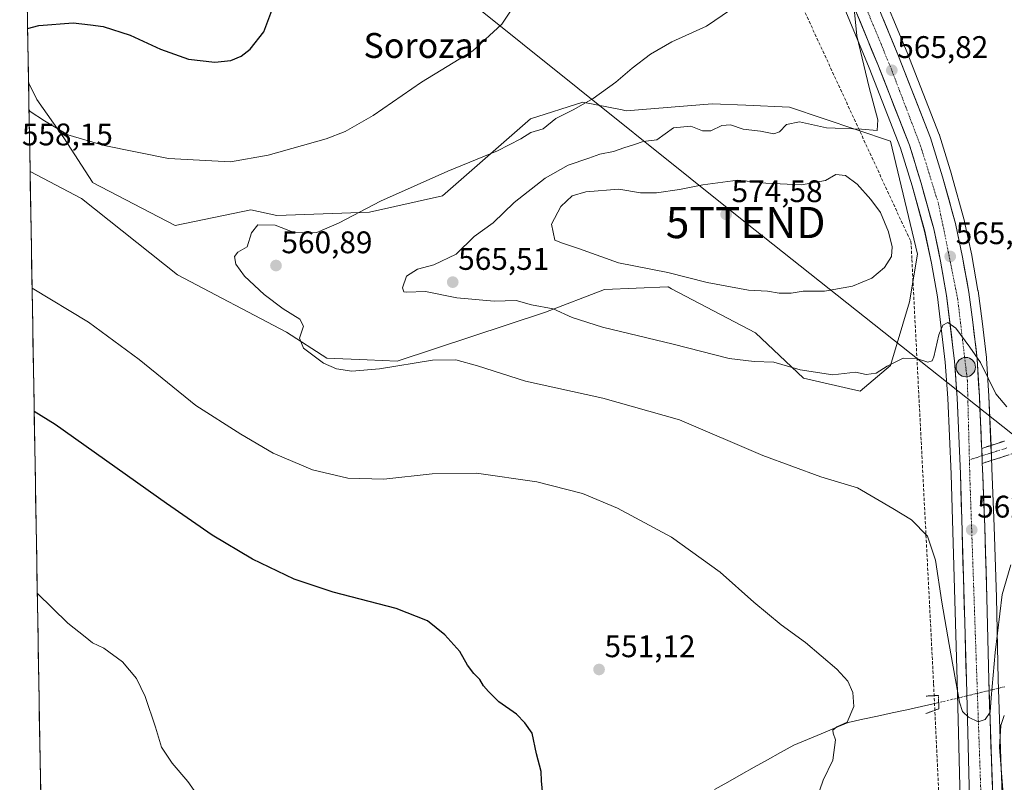
# Model space of a CAD drawing. Units: metres. Extents: x 617519 to 620971, y 4738687 to 4741061.
# Drawn here: x 617551 to 617866, y 4739045 to 4739289 of the extents above; entities that cross this region are included whole.
import ezdxf
from ezdxf.enums import TextEntityAlignment as Align

# ---------------------------------------------------------------- set-up
doc = ezdxf.new("R2010")
doc.units = ezdxf.units.M
doc.header["$MEASUREMENT"] = 0
for name, pattern in [('TRAZO_Y_PUNTO', [1, 0.5, -0.25, 0, -0.25]), ('TRAZOS2', [0.375, 0.25, -0.125]), ('TRAZOSX2', [1.5, 1, -0.5])]:
    doc.linetypes.add(name, pattern=pattern)
doc.layers.get('0').update_dxf_attribs({"lineweight": 5})
for name, color, linetype, lineweight in [('Camino', 19, 'TRAZOSX2', 0), ('Camino Cxs', 19, 'Continuous', 0), ('Camino eje', 19, 'TRAZO_Y_PUNTO', 0), ('Carretera de calzada única', 19, 'Continuous', 13), ('Carretera de calzada única Cxs', 19, 'Continuous', 13), ('Carretera de calzada única eje', 19, 'TRAZO_Y_PUNTO', 0), ('Carátula', 7, 'Continuous', 5), ('Conducción de agua lineal', 5, 'TRAZOSX2', 0), ('Corriente natural lineal', 142, 'Continuous', 13), ('Corriente natural lineal oculto', 19, 'TRAZO_Y_PUNTO', 13), ('Cultivos herbáceos CxS', 92, 'Continuous', 0), ('Curva de nivel maestra', 36, 'Continuous', 30), ('Curva de nivel normal', 36, 'Continuous', 0), ('Entidad de ámbito territorial CxS', 92, 'Continuous', 0), ('Matorral CxS', 135, 'Continuous', 0), ('Municipio CxS', 142, 'Continuous', 0), ('Núcleo urbano CxS', 19, 'Continuous', 0), ('Puente lineal', 2, 'TRAZOS2', 0), ('Punto de cota en terreno', 7, 'Continuous', 0), ('Punto kilométrico de carretera', 7, 'Continuous', 0), ('Rótulo de punto de cota en terreno', 19, 'Continuous', 0), ('Tendido', 6, 'Continuous', 0), ('Texto cartográfico', 19, 'Continuous', 0), ('Torre de tendido puntual', 7, 'Continuous', 0)]:
    doc.layers.add(name, color=color, linetype=linetype, lineweight=lineweight)
doc.styles.add('Arial', font='txt', dxfattribs={"height": 0.2})

# ---------------------------------------------------------------- blocks, each defined once
blk = doc.blocks.new('*U155')
at = {"layer": 'Núcleo urbano CxS', "color": 19, "linetype": 'Continuous', "lineweight": 0}
for points in [[(617852.3318, 4739026.5847, 559.3854), (617851.6011, 4739056.6115, 559.7165), (617851.0113, 4739077.5941, 560.1012), (617849.0719, 4739143.7524, 562.8642), (617848.0345, 4739168.0916, 563.9729), (617847.2228, 4739179.6953, 564.4423), (617844.7013, 4739200.572, 565.1613), (617842.8044, 4739211.4297, 565.4009), (617840.6349, 4739221.6262, 565.6492), (617836.5997, 4739236.1606, 565.9318), (617832.9247, 4739248.1935, 565.8287), (617822.8367, 4739273.9506, 565.6257), (617791.1319, 4739350.7181, 564.963)], [(617825.3531, 4739302.2547, 565.101), (617835.0425, 4739278.8716, 565.8496), (617845.3233, 4739252.6347, 566.6457), (617845.3492, 4739252.5661, 566.6495), (617845.3985, 4739252.4192, 566.655), (617849.2386, 4739239.8891, 566.8107), (617849.2615, 4739239.8103, 566.8161), (617853.4015, 4739224.8503, 567.1537), (617853.4447, 4739224.6728, 567.1485), (617855.7148, 4739213.9727, 567.3579), (617855.7347, 4739213.8703, 567.3615), (617857.7148, 4739202.6097, 567.2569), (617857.7345, 4739202.4807, 567.2479), (617859.0063, 4739192.7978, 566.5051), (617860.438, 4739181.1047, 565.7186), (617860.4549, 4739180.9157, 565.7031), (617861.1659, 4739168.7856, 564.6709), (617861.8876, 4739152.7965, 563.2917), (617862.0277, 4739149.2181, 562.5805), (617862.1679, 4739145.6671, 561.9944), (617862.8883, 4739126.9947, 560.7953), (617863.5992, 4739104.1695, 559.7763), (617864.1692, 4739077.9621, 559.0504), (617865.0082, 4739052.4699, 560.5204), (617866.1383, 4739024.4021, 560.12)]]:
    blk.add_polyline3d(points, dxfattribs=at)
blk = doc.blocks.new('*U158')
at = {"layer": 'Cultivos herbáceos CxS', "color": 92, "linetype": 'Continuous', "lineweight": 0}
for points in [[(617563.37, 4738687.25, 536.99), (617553.93, 4739240.72, 558.08), (617570.39, 4739232.1, 557.82), (617601.13, 4739207.68, 557.98), (617636.1, 4739189.31, 559.61), (617649.02, 4739180.91, 560.26), (617661.94, 4739180.39, 560.21), (617671.62, 4739180, 559.77), (617719.08, 4739195.64, 564.25), (617737.99, 4739202.9, 566.58), (617758.27, 4739203.84, 567.77), (617758.37, 4739203.79, 567.77), (617758.4, 4739203.78, 567.77), (617759.52, 4739203.19, 567.74), (617786.42, 4739189.04, 566.31), (617801.78, 4739174.57, 563.64), (617819.96, 4739170.38, 563.04), (617829.66, 4739178.55, 564.1), (617835.79, 4739198.97, 566.97), (617838.34, 4739214.28, 566.75), (617829.66, 4739250.53, 565.71), (617797.27, 4739261.4, 564.42), (617783.29, 4739261.97, 564.35), (617772.55, 4739262.42, 563.97), (617744.92, 4739260.22, 562.58), (617743.64, 4739260.48, 562.38), (617731.05, 4739262.98, 560.63), (617714.3, 4739257.67, 560.02), (617686.09, 4739233, 561.96), (617662.75, 4739227.77, 561.32), (617632.96, 4739226.69, 559.86), (617624.63, 4739228.48, 559.62), (617600.46, 4739223.47, 557.14), (617573.9, 4739237.28, 557.09), (617573.89, 4739237.29, 557.09), (617573.88, 4739237.3, 557.09), (617564.73, 4739251.55, 555.88), (617556.05, 4739263.8, 554.02), (617553.44, 4739269.26, 553.11), (617550.6, 4739436.25, 554.1)], [(617791.13, 4739350.72, 564.96), (617822.84, 4739273.95, 565.63), (617832.92, 4739248.19, 565.83), (617836.6, 4739236.16, 565.93), (617840.63, 4739221.63, 565.65), (617842.8, 4739211.43, 565.4), (617844.7, 4739200.57, 565.16), (617847.22, 4739179.7, 564.44), (617848.03, 4739168.09, 563.97), (617849.07, 4739143.75, 562.86), (617851.01, 4739077.59, 560.1), (617851.6, 4739056.61, 559.72), (617852.33, 4739026.58, 559.39)]]:
    blk.add_polyline3d(points, dxfattribs=at)
blk = doc.blocks.new('*U197')
at = {"layer": 'Curva de nivel normal', "color": 36, "linetype": 'Continuous', "lineweight": 0}
blk.add_polyline3d([(617610.21, 4739037.03, 545), (617604.44, 4739045.23, 545), (617599.5, 4739051.1, 545), (617597.76, 4739053.7, 545), (617596.02, 4739056.29, 545), (617594.14, 4739062.7, 545), (617590.78, 4739072.44, 545), (617587.98, 4739078.29, 545), (617583.55, 4739083.6, 545), (617577.57, 4739087.95, 545), (617573.98, 4739089.69, 545), (617571.54, 4739091.59, 545), (617565.99, 4739096.04, 545), (617556.23, 4739105.65, 545)], dxfattribs=at)
blk = doc.blocks.new('*U198')
at = {"layer": 'Curva de nivel normal', "color": 36, "linetype": 'Continuous', "lineweight": 0}
for points in [[(617553.6, 4739260.39, 555), (617553.92, 4739259.98, 555), (617558.52, 4739256.98, 555), (617565.99, 4739252.46, 555), (617577.68, 4739249.09, 555), (617598.33, 4739244.95, 555), (617618.13, 4739243.85, 555), (617630.28, 4739246.04, 555), (617648.83, 4739251.23, 555), (617654.9, 4739253.62, 555), (617663.84, 4739258.73, 555), (617679.32, 4739269.4, 555), (617695.87, 4739279.4, 555), (617705.17, 4739287.93, 555), (617710.33, 4739295.85, 555)], [(617805.85, 4739039.15, 555), (617808.13, 4739045.72, 555), (617811.17, 4739052.05, 555), (617812.02, 4739058.56, 555), (617811.27, 4739060.75, 555), (617811.21, 4739061.75, 555), (617812.52, 4739062.73, 555), (617815.77, 4739064.23, 555), (617817.98, 4739069.3, 555), (617817.62, 4739073.72, 555), (617816.04, 4739077.39, 555), (617812.47, 4739081.27, 555), (617802.46, 4739089.76, 555), (617794.66, 4739095.46, 555), (617785.88, 4739102.68, 555), (617775.04, 4739112.38, 555), (617759.47, 4739123.56, 555), (617742.19, 4739132.85, 555), (617731, 4739137.52, 555), (617716.32, 4739141.32, 555), (617696.99, 4739144.11, 555), (617682.84, 4739143.83, 555), (617667.3, 4739142.15, 555), (617655.81, 4739142.44, 555), (617644.4, 4739145.17, 555), (617631.78, 4739150.48, 555), (617621.42, 4739156.54, 555), (617607.06, 4739165.78, 555), (617588.94, 4739180.46, 555), (617572.66, 4739192.46, 555), (617554.57, 4739203.33, 555)]]:
    blk.add_polyline3d(points, dxfattribs=at)
blk = doc.blocks.new('*U205')
at = {"layer": 'Curva de nivel normal', "color": 36, "linetype": 'Continuous', "lineweight": 0}
for points in [[(617865.64, 4739042.57, 560), (617864.65, 4739056.27, 560), (617865, 4739063.17, 560), (617866.16, 4739066.37, 560)], [(617868.21, 4739114.67, 560), (617865.49, 4739105.2, 560), (617863.19, 4739086.63, 560), (617861.96, 4739072.02, 560), (617861.63, 4739067.42, 560), (617860.02, 4739065.08, 560), (617857.76, 4739064.32, 560), (617854.67, 4739065.85, 560), (617852.79, 4739067.68, 560), (617851.81, 4739070.72, 560), (617848.53, 4739089.2, 560), (617846.08, 4739102.73, 560), (617844.1, 4739116.14, 560), (617841.54, 4739123.9, 560), (617836.38, 4739129.08, 560), (617830.42, 4739132.79, 560), (617819.15, 4739139.32, 560), (617807.31, 4739142.94, 560), (617788.81, 4739149.75, 560), (617762.02, 4739161.13, 560), (617737.54, 4739168.1, 560), (617712.72, 4739173.55, 560), (617697.34, 4739178.44, 560), (617690.34, 4739180.4, 560), (617682.87, 4739180.32, 560), (617665.94, 4739177.54, 560), (617657.09, 4739176.74, 560), (617652.15, 4739177.5, 560), (617648.01, 4739179.33, 560), (617641.54, 4739184.11, 560), (617640.27, 4739187.38, 560), (617641.57, 4739191.18, 560), (617640.38, 4739193.39, 560), (617635.03, 4739196.74, 560), (617628.9, 4739201.31, 560), (617622.67, 4739207.16, 560), (617619.83, 4739211.03, 560), (617619.4, 4739213.51, 560), (617620.55, 4739214.91, 560), (617623.49, 4739216.6, 560), (617624.92, 4739221.1, 560), (617626.91, 4739223.68, 560), (617632.46, 4739223.56, 560), (617638.82, 4739221.05, 560), (617645.78, 4739221.18, 560), (617653.01, 4739224.28, 560), (617666.26, 4739231.3, 560), (617687.86, 4739240.88, 560), (617703.7, 4739247.37, 560), (617711.2, 4739251.26, 560), (617714.42, 4739253.23, 560), (617718.34, 4739254.44, 560), (617722.42, 4739257.8, 560), (617728.01, 4739260.53, 560), (617734.41, 4739264.21, 560), (617741.68, 4739269.41, 560), (617746.88, 4739273.88, 560), (617752.73, 4739278.37, 560), (617759.62, 4739282.31, 560), (617770.72, 4739287.34, 560), (617778.35, 4739292.6, 560)]]:
    blk.add_polyline3d(points, dxfattribs=at)
blk = doc.blocks.new('*U210')
at = {"layer": 'Curva de nivel normal', "color": 36, "linetype": 'Continuous', "lineweight": 0}
blk.add_polyline3d([(617866.97, 4739165.33, 565), (617863.49, 4739169.53, 565), (617858.54, 4739179.58, 565), (617855.13, 4739184.49, 565), (617850.64, 4739190.5, 565), (617848.07, 4739192.4, 565), (617846.44, 4739191.56, 565), (617845.15, 4739188.39, 565), (617843.54, 4739181.31, 565), (617843, 4739180.05, 565), (617841.6, 4739179.64, 565), (617838.02, 4739180.86, 565), (617833.69, 4739180.89, 565), (617828.56, 4739178.41, 565), (617825.12, 4739176.09, 565), (617821.85, 4739175.68, 565), (617818.5, 4739176.4, 565), (617811.24, 4739175.62, 565), (617800.69, 4739177.18, 565), (617792.34, 4739179.66, 565), (617785.97, 4739179.82, 565), (617777.94, 4739180.84, 565), (617760.03, 4739185.45, 565), (617737.41, 4739190.87, 565), (617727.62, 4739193.94, 565), (617721.58, 4739196.69, 565), (617714.66, 4739197.99, 565), (617709.67, 4739199.41, 565), (617702.68, 4739199.2, 565), (617690.68, 4739200.22, 565), (617680.61, 4739202.3, 565), (617674.58, 4739202.12, 565), (617673.73, 4739202.23, 565), (617673.33, 4739203.46, 565), (617674.52, 4739207.26, 565), (617678.12, 4739209.45, 565), (617683.29, 4739210.8, 565), (617690.52, 4739214.28, 565), (617696.27, 4739219.88, 565), (617702.33, 4739224.3, 565), (617709.09, 4739230.87, 565), (617719.01, 4739238.62, 565), (617726.34, 4739242.77, 565), (617733.01, 4739245.03, 565), (617736.56, 4739246.28, 565), (617740.89, 4739247.16, 565), (617744.23, 4739248.32, 565), (617747.68, 4739249.41, 565), (617750.45, 4739250.38, 565), (617754.77, 4739250.91, 565), (617760.12, 4739254.72, 565), (617765.65, 4739255.28, 565), (617769.48, 4739253.84, 565), (617772.08, 4739253.83, 565), (617775.63, 4739255.54, 565), (617778.38, 4739255.69, 565), (617782.51, 4739254.28, 565), (617788.03, 4739253.74, 565), (617792.25, 4739252.83, 565), (617794.15, 4739253.44, 565), (617796.3, 4739255.86, 565), (617800.54, 4739256.66, 565), (617809.22, 4739254.75, 565), (617820.42, 4739254.3, 565), (617825.36, 4739253.88, 565), (617825.59, 4739257.3, 565), (617822.8, 4739267.67, 565), (617818.85, 4739284.26, 565), (617818.02, 4739292.89, 565)], dxfattribs=at)
blk = doc.blocks.new('*U215')
at = {"layer": 'Curva de nivel maestra', "color": 36, "linetype": 'Continuous', "lineweight": 30}
for points in [[(617553.15, 4739286.64, 550), (617556.68, 4739287.54, 550), (617567.7, 4739288.42, 550), (617573.34, 4739287.72, 550), (617577.3, 4739287.19, 550), (617585.99, 4739284.41, 550), (617595.69, 4739279.92, 550), (617604.71, 4739276.73, 550), (617613.19, 4739275.78, 550), (617618.29, 4739276.36, 550), (617621.54, 4739277.74, 550), (617624.46, 4739279.94, 550), (617628.84, 4739285.48, 550), (617632.05, 4739294.1, 550)], [(617718.22, 4739040.99, 550), (617717.86, 4739045.41, 550), (617717.7, 4739048.47, 550), (617716.22, 4739054.08, 550), (617714.79, 4739060.76, 550), (617712.51, 4739064.04, 550), (617709.81, 4739066.85, 550), (617704.11, 4739070.82, 550), (617700.88, 4739074.08, 550), (617699.19, 4739075.9, 550), (617698.07, 4739077.95, 550), (617696.11, 4739079.82, 550), (617694.14, 4739082.51, 550), (617691.65, 4739086.88, 550), (617686.87, 4739092.28, 550), (617681.29, 4739096.71, 550), (617671.21, 4739100.73, 550), (617651.04, 4739105.98, 550), (617638.6, 4739110.12, 550), (617625.2, 4739116.47, 550), (617612.3, 4739124.24, 550), (617597.68, 4739134.32, 550), (617562.01, 4739159.72, 550), (617555.24, 4739163.79, 550)]]:
    blk.add_polyline3d(points, dxfattribs=at)
blk = doc.blocks.new('5PATER')
at = {"layer": 'Carátula', "linetype": 'Continuous', "lineweight": 5}
h = blk.add_hatch(color=250, dxfattribs=at)
edge = h.paths.add_edge_path()
edge.add_ellipse((0, 0.01), major_axis=(-1.33, -1.34), ratio=0.999422, start_angle=0, end_angle=360)
blk = doc.blocks.new('5TTEND')
blk.add_text('5TTEND', height=10).set_placement((0, 0), align=Align.MIDDLE_CENTER)
blk = doc.blocks.new('5HITCA')
at = {"layer": 'Carátula', "linetype": 'Continuous', "lineweight": 5}
h = blk.add_hatch(color=1, dxfattribs=at)
edge = h.paths.add_edge_path()
edge.add_arc((0, 0), 3.1, 0.0011, 360.0011)
at = {"layer": 'Carátula', "color": 250, "linetype": 'Continuous', "lineweight": 5}
blk.add_circle((0, 0, 0), 3.1, dxfattribs=at)

msp = doc.modelspace()

# ---------------------------------------------------------------- linework, layer by layer
at = {"layer": 'Camino', "color": 19, "linetype": 'TRAZOSX2', "lineweight": 0}
for points in [[(617858.92, 4739152.01), (617866.19, 4739154.37)], [(618020.45, 4739139.88), (618018.34, 4739139.96), (618016.3, 4739140.04), (618011.25, 4739140.11), (618005.95, 4739140.29), (618000.14, 4739140.99), (617994.56, 4739142.01), (617983.8, 4739144.06), (617970.63, 4739146.08), (617957.41, 4739147.86), (617947.12, 4739148.97), (617936.78, 4739149.98), (617924.46, 4739151.12), (617912.1, 4739152.27), (617899.76, 4739153.39), (617887.52, 4739154.48), (617885.62, 4739154.56), (617883.78, 4739154.49), (617881.38, 4739154.24), (617879.06, 4739153.7), (617873.43, 4739151.85), (617867.64, 4739149.93), (617865.41, 4739149.21), (617859.1, 4739147.21)]]:
    msp.add_lwpolyline(points, dxfattribs=at)
at = {"layer": 'Camino Cxs', "color": 19, "linetype": 'Continuous', "lineweight": 0}
msp.add_lwpolyline([(617858.92, 4739152.01), (617859.1, 4739147.21)], dxfattribs=at)
msp.add_polyline3d([(617867.64, 4739149.93, 562.92), (617865.41, 4739149.21, 562.93), (617862.26, 4739148.21, 563.25), (617859.1, 4739147.21, 563.19), (617859.1, 4739147.21, 563.19), (617859.03, 4739149.11, 563.26), (617858.92, 4739152.01, 563.38), (617862.55, 4739153.19, 563.34), (617866.19, 4739154.37, 563.76)], dxfattribs=at)
at = {"layer": 'Camino eje', "color": 19, "linetype": 'TRAZO_Y_PUNTO', "lineweight": 0}
for points in [[(617866.92, 4739152.15), (617865.8, 4739151.79), (617863.58, 4739151.07), (617859.01, 4739149.62)], [(617859.01, 4739149.62), (617854.97, 4739148.34)]]:
    msp.add_lwpolyline(points, dxfattribs=at)
at = {"layer": 'Carretera de calzada única', "color": 19, "linetype": 'Continuous', "lineweight": 13}
for points in [[(617858.92, 4739152.01), (617858.89, 4739152.67), (617858.17, 4739168.63), (617857.46, 4739180.74), (617856.03, 4739192.42), (617854.76, 4739202.09), (617852.78, 4739213.35), (617850.51, 4739224.05), (617846.37, 4739239.01), (617842.53, 4739251.54), (617832.26, 4739277.75), (617822.58, 4739301.11), (617811.33, 4739328.47), (617801.41, 4739352.84), (617793.57, 4739373.65), (617786.3, 4739391.89), (617780.32, 4739410.26), (617773.48, 4739434.19), (617766.37, 4739459.26), (617760.69, 4739481.79), (617752.14, 4739512.42), (617738.19, 4739565.84), (617732.1, 4739589.67), (617728.41, 4739603.62)], [(617774.67, 4739403.18), (617777.8, 4739393.43), (617786.14, 4739371.18), (617793.91, 4739351.85), (617825.62, 4739275.07), (617835.76, 4739249.18), (617839.48, 4739237), (617843.55, 4739222.34), (617845.75, 4739212), (617847.67, 4739201.01), (617850.21, 4739179.98), (617851.03, 4739168.26), (617852.07, 4739143.86), (617854.01, 4739077.68), (617854.6, 4739056.69), (617855.33, 4739026.68)], [(617863.14, 4739024.3), (617862.01, 4739052.36), (617861.17, 4739077.88), (617860.6, 4739104.09), (617859.89, 4739126.89), (617859.17, 4739145.55), (617859.1, 4739147.21)]]:
    msp.add_lwpolyline(points, dxfattribs=at)
at = {"layer": 'Carretera de calzada única Cxs', "color": 19, "linetype": 'Continuous', "lineweight": 13}
for points in [[(617854.91, 4739043.83, 559.52), (617854.81, 4739048.12, 559.62), (617854.7, 4739052.4, 559.69), (617854.6, 4739056.69, 559.76), (617854.48, 4739060.89, 559.84), (617854.36, 4739065.09, 559.93), (617854.25, 4739069.28, 560.02), (617854.13, 4739073.48, 560.12), (617854.01, 4739077.68, 560.23), (617853.87, 4739082.41, 560.37), (617853.73, 4739087.13, 560.53), (617853.59, 4739091.86, 560.68), (617853.46, 4739096.59, 560.85), (617853.32, 4739101.32, 561.06), (617853.18, 4739106.04, 561.24), (617853.04, 4739110.77, 561.44), (617852.9, 4739115.5, 561.65), (617852.76, 4739120.22, 561.85), (617852.62, 4739124.95, 562.09), (617852.49, 4739129.68, 562.31), (617852.35, 4739134.41, 562.55), (617852.21, 4739139.13, 562.74), (617852.07, 4739143.86, 562.97), (617851.86, 4739148.74, 563.19), (617851.65, 4739153.62, 563.44), (617851.45, 4739158.5, 563.62), (617851.24, 4739163.38, 563.86), (617851.03, 4739168.26, 564.08), (617850.76, 4739172.17, 564.26), (617850.48, 4739176.07, 564.42), (617850.21, 4739179.98, 564.58), (617849.7, 4739184.19, 564.74), (617849.19, 4739188.39, 564.86), (617848.69, 4739192.6, 565.01), (617848.18, 4739196.8, 565.14), (617847.67, 4739201.01, 565.25), (617847.03, 4739204.67, 565.32), (617846.39, 4739208.34, 565.41), (617845.75, 4739212, 565.54), (617845.02, 4739215.45, 565.62), (617844.28, 4739218.89, 565.64), (617843.55, 4739222.34, 565.69), (617842.53, 4739226.01, 565.72), (617841.52, 4739229.67, 565.75), (617840.5, 4739233.34, 565.79), (617839.48, 4739237, 565.81), (617838.24, 4739241.06, 565.86), (617837, 4739245.12, 565.87), (617835.76, 4739249.18, 565.8), (617834.07, 4739253.5, 565.79), (617832.38, 4739257.81, 565.78), (617830.69, 4739262.13, 565.7), (617829, 4739266.44, 565.69), (617827.31, 4739270.76, 565.73), (617825.62, 4739275.07, 565.6), (617823.75, 4739279.59, 565.59), (617821.89, 4739284.1, 565.6), (617820.02, 4739288.62, 565.47), (617818.16, 4739293.14, 565.52)], [(617827.42, 4739289.43, 565.55), (617829.03, 4739285.54, 565.58), (617830.65, 4739281.64, 565.77), (617832.26, 4739277.75, 565.8), (617833.97, 4739273.38, 565.8), (617835.68, 4739269.01, 565.93), (617837.4, 4739264.65, 565.98), (617839.11, 4739260.28, 566), (617840.82, 4739255.91, 566.08), (617842.53, 4739251.54, 566.13), (617843.81, 4739247.36, 566.13), (617845.09, 4739243.19, 566.12), (617846.37, 4739239.01, 566.15), (617847.41, 4739235.27, 566.22), (617848.44, 4739231.53, 566.18), (617849.48, 4739227.79, 566.03), (617850.51, 4739224.05, 566.01), (617851.27, 4739220.48, 565.99), (617852.02, 4739216.92, 566.04), (617852.78, 4739213.35, 566.04), (617853.44, 4739209.6, 565.87), (617854.1, 4739205.84, 565.74), (617854.76, 4739202.09, 565.61), (617855.4, 4739197.26, 565.42), (617856.03, 4739192.42, 565.28), (617856.51, 4739188.53, 565.15), (617856.98, 4739184.63, 565.1), (617857.46, 4739180.74, 565), (617857.7, 4739176.7, 564.81), (617857.93, 4739172.67, 564.62), (617858.17, 4739168.63, 564.4), (617858.35, 4739164.64, 564.14), (617858.53, 4739160.65, 563.84), (617858.71, 4739156.66, 563.57), (617858.89, 4739152.67, 563.39), (617858.92, 4739152.01, 563.38), (617859.03, 4739149.11, 563.35), (617859.1, 4739147.21, 563.15), (617859.17, 4739145.55, 562.98), (617859.35, 4739140.89, 562.54), (617859.53, 4739136.22, 562.28), (617859.71, 4739131.56, 562.09), (617859.89, 4739126.89, 561.91), (617860.03, 4739122.33, 561.68), (617860.17, 4739117.77, 561.49), (617860.32, 4739113.21, 561.24), (617860.46, 4739108.65, 561.27), (617860.6, 4739104.09, 561.09), (617860.7, 4739099.72, 560.8), (617860.79, 4739095.35, 560.59), (617860.89, 4739090.99, 560.48), (617860.98, 4739086.62, 560.37), (617861.08, 4739082.25, 560.25), (617861.17, 4739077.88, 560.23), (617861.31, 4739073.63, 560.01), (617861.45, 4739069.37, 560), (617861.59, 4739065.12, 559.93), (617861.73, 4739060.87, 559.87), (617861.87, 4739056.61, 559.83), (617862.01, 4739052.36, 559.8), (617862.2, 4739047.68, 559.77), (617862.39, 4739043.01, 559.7)]]:
    msp.add_polyline3d(points, dxfattribs=at)
at = {"layer": 'Carretera de calzada única eje', "color": 19, "linetype": 'TRAZO_Y_PUNTO', "lineweight": 0}
for points in [[(617776.59, 4739408.53), (617788.3, 4739375.25), (617803.14, 4739338.82), (617829.78, 4739274), (617839.33, 4739248.93), (617845.1, 4739230.32), (617851.19, 4739200.11), (617854.32, 4739173.74), (617854.97, 4739148.34)], [(617854.97, 4739148.34), (617855.14, 4739141.92), (617858.6, 4739042.82), (617861.25, 4738964.58), (617863.87, 4738941.67), (617869.16, 4738922.05), (617876.39, 4738900.94), (617883.48, 4738888.25), (617907.96, 4738847.36), (617936.3, 4738806.98), (617956.57, 4738782.42), (617980.41, 4738760.73), (618015.67, 4738737.49), (618081.32, 4738696.22)]]:
    msp.add_lwpolyline(points, dxfattribs=at)
at = {"layer": 'Conducción de agua lineal', "color": 5, "linetype": 'TRAZOSX2', "lineweight": 0}
msp.add_polyline3d([(617690, 4739669.12, 574.1), (617697.13, 4739638.8, 571.2), (617717.75, 4739549.89, 569.08), (617739.31, 4739456.93, 567.35), (617748.41, 4739417.16, 561.66), (617749.97, 4739410.37, 561.77), (617752.76, 4739398.79, 563.05), (617765.81, 4739370.77, 561.08), (617792.9, 4739312.08, 560.31), (617833.12, 4739224.92, 568.29), (617836.24, 4739218.38, 568.56), (617836.53, 4739212.6, 569.05), (617843.49, 4739076.6, 557.37), (617843.49, 4739076.44, 557.37), (617850.25, 4738933.28, 557.76), (617853.93, 4738921.69, 557.79), (617865.29, 4738887.08, 556.72), (617874.74, 4738873.31, 557.67), (617947.34, 4738769.24, 560.19), (617947.93, 4738768.39, 560.2), (618004.58, 4738726.23, 557.33), (618038.17, 4738701.18, 555.67), (618045.66, 4738695.6, 555.41)], dxfattribs=at)
at = {"layer": 'Corriente natural lineal', "color": 142, "linetype": 'Continuous', "lineweight": 13}
msp.add_polyline3d([(617845.12, 4739070.52, 557.89), (617844.29, 4739070.32, 557.66), (617839.6, 4739069.29, 556.89), (617834.91, 4739068.27, 556.8), (617830.22, 4739067.24, 556.4), (617825.53, 4739066.21, 555.71), (617820.84, 4739065.19, 555.46), (617816.15, 4739064.16, 555.04), (617811.78, 4739062.35, 554.81), (617807.41, 4739060.54, 554.62), (617803.04, 4739058.72, 554.62), (617798.67, 4739056.91, 554.27), (617794.44, 4739054.54, 554), (617790.22, 4739052.17, 553.82), (617785.99, 4739049.81, 553.46), (617781.77, 4739047.44, 553.13), (617777.54, 4739045.07, 553.14), (617773.31, 4739042.7, 553.01)], dxfattribs=at)
at = {"layer": 'Corriente natural lineal oculto', "color": 19, "linetype": 'TRAZO_Y_PUNTO', "lineweight": 13}
msp.add_polyline3d([(617866.37, 4739075.64, 558.57), (617862.12, 4739074.61, 559.89), (617857.87, 4739073.59, 560.14), (617853.62, 4739072.57, 560.08), (617849.37, 4739071.54, 559.22), (617845.12, 4739070.52, 557.89)], dxfattribs=at)
at = {"layer": 'Cultivos herbáceos CxS', "color": 92, "linetype": 'Continuous', "lineweight": 0}
for points in [[(617550.6, 4739436.25, 554.1), (617553.44, 4739269.26, 553.11)], [(617779.48, 4739380.4, 564.96), (617783.33, 4739370.13, 565), (617783.36, 4739370.06, 565), (617791.13, 4739350.72, 564.96), (617822.84, 4739273.95, 565.63), (617832.92, 4739248.19, 565.83), (617836.6, 4739236.16, 565.93), (617840.63, 4739221.63, 565.65), (617842.8, 4739211.43, 565.4), (617844.7, 4739200.57, 565.16), (617847.22, 4739179.7, 564.44), (617848.03, 4739168.09, 563.97), (617849.07, 4739143.75, 562.86), (617851.01, 4739077.59, 560.1), (617851.6, 4739056.61, 559.72), (617852.33, 4739026.58, 559.39)], [(617866.14, 4739024.4, 560.12), (617865.01, 4739052.47, 560.52), (617864.17, 4739077.96, 559.05), (617863.6, 4739104.17, 559.78), (617862.89, 4739126.99, 560.8), (617862.17, 4739145.67, 561.99), (617862.03, 4739149.22, 562.58), (617861.89, 4739152.8, 563.29), (617861.17, 4739168.79, 564.67), (617860.45, 4739180.92, 565.7), (617860.44, 4739181.1, 565.72), (617859.01, 4739192.8, 566.51), (617857.73, 4739202.48, 567.25), (617857.71, 4739202.61, 567.26), (617855.73, 4739213.87, 567.36), (617855.71, 4739213.97, 567.36), (617853.44, 4739224.67, 567.15), (617853.4, 4739224.85, 567.15), (617849.26, 4739239.81, 566.82), (617849.24, 4739239.89, 566.81), (617845.4, 4739252.42, 566.65), (617845.35, 4739252.57, 566.65), (617845.32, 4739252.63, 566.65), (617835.04, 4739278.87, 565.85), (617825.35, 4739302.25, 565.1)], [(617825.35, 4739302.25, 565.1), (617835.04, 4739278.87, 565.85), (617845.32, 4739252.63, 566.65), (617845.35, 4739252.57, 566.65), (617845.4, 4739252.42, 566.65), (617849.24, 4739239.89, 566.81), (617849.26, 4739239.81, 566.82), (617853.4, 4739224.85, 567.15), (617853.44, 4739224.67, 567.15), (617855.71, 4739213.97, 567.36), (617855.73, 4739213.87, 567.36), (617857.71, 4739202.61, 567.26), (617857.73, 4739202.48, 567.25), (617859.01, 4739192.8, 566.51), (617860.44, 4739181.1, 565.72), (617860.45, 4739180.92, 565.7), (617861.17, 4739168.79, 564.67), (617861.89, 4739152.8, 563.29), (617862.03, 4739149.22, 562.58), (617862.17, 4739145.67, 561.99), (617862.89, 4739126.99, 560.8), (617863.6, 4739104.17, 559.78), (617864.17, 4739077.96, 559.05), (617865.01, 4739052.47, 560.52), (617866.14, 4739024.4, 560.12)], [(617553.93, 4739240.72, 558.08), (617570.39, 4739232.1, 557.82), (617601.13, 4739207.68, 557.98), (617636.1, 4739189.31, 559.61), (617649.02, 4739180.91, 560.26), (617661.94, 4739180.39, 560.21), (617671.62, 4739180, 559.77), (617719.08, 4739195.64, 564.25), (617737.99, 4739202.9, 566.58), (617758.27, 4739203.84, 567.77), (617758.37, 4739203.79, 567.77), (617758.4, 4739203.78, 567.77), (617759.52, 4739203.19, 567.74), (617786.42, 4739189.04, 566.31), (617801.78, 4739174.57, 563.64), (617819.96, 4739170.38, 563.04), (617829.66, 4739178.55, 564.1), (617835.79, 4739198.97, 566.97), (617838.34, 4739214.28, 566.75), (617829.66, 4739250.53, 565.71), (617797.27, 4739261.4, 564.42), (617783.29, 4739261.97, 564.35), (617772.55, 4739262.42, 563.97), (617744.92, 4739260.22, 562.58), (617743.64, 4739260.48, 562.38), (617731.05, 4739262.98, 560.63), (617714.3, 4739257.67, 560.02), (617686.09, 4739233, 561.96), (617662.75, 4739227.77, 561.32), (617632.96, 4739226.69, 559.86), (617624.63, 4739228.48, 559.62), (617600.46, 4739223.47, 557.14), (617573.9, 4739237.28, 557.09), (617573.89, 4739237.29, 557.09), (617573.88, 4739237.3, 557.09), (617564.73, 4739251.55, 555.88), (617556.05, 4739263.8, 554.02), (617553.44, 4739269.26, 553.11)], [(617553.93, 4739240.72, 558.08), (617563.37, 4738687.25, 536.99)]]:
    msp.add_polyline3d(points, dxfattribs=at)
at = {"layer": 'Curva de nivel normal', "color": 36, "linetype": 'Continuous', "lineweight": 0}
msp.add_polyline3d([(617794.04, 4739201.72, 570), (617797.83, 4739201.8, 570), (617801.72, 4739202.44, 570), (617808.58, 4739202.42, 570), (617817.55, 4739204.04, 570), (617823.74, 4739206.52, 570), (617827.74, 4739209.97, 570), (617829.96, 4739213.5, 570), (617830.26, 4739216.58, 570), (617829.05, 4739221.42, 570), (617826.49, 4739227.57, 570), (617823.37, 4739231.75, 570), (617819.01, 4739236.72, 570), (617815.21, 4739239.47, 570), (617812.16, 4739239.83, 570), (617808.89, 4739237.85, 570), (617801.18, 4739236.53, 570), (617789.77, 4739237.01, 570), (617780.77, 4739237.99, 570), (617769.58, 4739236.52, 570), (617762.02, 4739234.97, 570), (617754.65, 4739233.96, 570), (617749.56, 4739233.97, 570), (617742.63, 4739235.08, 570), (617732, 4739234.26, 570), (617727.68, 4739232.95, 570), (617724.01, 4739229.56, 570), (617721.01, 4739223.91, 570), (617722.05, 4739218.79, 570), (617724.52, 4739217.76, 570), (617729.72, 4739216.09, 570), (617742.52, 4739211.45, 570), (617758.36, 4739208.38, 570), (617770.9, 4739205.15, 570), (617784.21, 4739202.76, 570), (617790.25, 4739202.42, 570), (617794.04, 4739201.72, 570)], dxfattribs=at)
at = {"layer": 'Entidad de ámbito territorial CxS', "color": 92, "linetype": 'Continuous', "lineweight": 0}
msp.add_polyline3d([(617557.32, 4739042, 543.28), (617557.24, 4739047, 543.47), (617557.15, 4739051.99, 543.59), (617557.06, 4739056.99, 543.68), (617556.98, 4739061.99, 543.74), (617556.89, 4739066.98, 543.79), (617556.81, 4739071.98, 543.84), (617556.72, 4739076.98, 543.83), (617556.64, 4739081.97, 543.89), (617556.55, 4739086.97, 544), (617556.47, 4739091.96, 544.17), (617556.38, 4739096.96, 544.41), (617556.3, 4739101.96, 544.73), (617556.21, 4739106.95, 545.02), (617556.13, 4739111.95, 545.32), (617556.04, 4739116.95, 545.65), (617555.96, 4739121.94, 546.07), (617555.87, 4739126.94, 546.48), (617555.79, 4739131.94, 546.88), (617555.7, 4739136.93, 547.34), (617555.62, 4739141.93, 547.82), (617555.53, 4739146.93, 548.29), (617555.45, 4739151.92, 548.72), (617555.36, 4739156.92, 549.2), (617555.28, 4739161.92, 549.73), (617555.19, 4739166.91, 550.24), (617555.11, 4739171.91, 550.79), (617555.02, 4739176.9, 551.36), (617554.93, 4739181.9, 552.02), (617554.85, 4739186.9, 552.71), (617554.76, 4739191.89, 553.4), (617554.68, 4739196.89, 554.09), (617554.59, 4739201.89, 554.71), (617554.51, 4739206.88, 555.33), (617554.42, 4739211.88, 555.9), (617554.34, 4739216.88, 556.44), (617554.25, 4739221.87, 556.94), (617554.17, 4739226.87, 557.35), (617554.08, 4739231.87, 557.67), (617554, 4739236.86, 557.91), (617553.91, 4739241.86, 558.36), (617553.83, 4739246.86, 558.25), (617553.74, 4739251.85, 557.14), (617553.66, 4739256.85, 555.71), (617553.57, 4739261.85, 554.56), (617553.49, 4739266.84, 553.08), (617553.4, 4739271.84, 551.94), (617553.32, 4739276.83, 551.21), (617553.23, 4739281.83, 550.61), (617553.15, 4739286.83, 549.95), (617553.06, 4739291.82, 549.39)], dxfattribs=at)
at = {"layer": 'Matorral CxS', "color": 135, "linetype": 'Continuous', "lineweight": 0}
msp.add_polyline3d([(617819.96, 4739170.38, 563.04), (617801.78, 4739174.57, 563.64), (617786.42, 4739189.04, 566.31), (617759.52, 4739203.19, 567.74), (617758.4, 4739203.78, 567.77), (617758.37, 4739203.79, 567.77), (617758.27, 4739203.84, 567.77), (617737.99, 4739202.9, 566.58), (617719.08, 4739195.64, 564.25), (617671.62, 4739180, 559.77), (617661.94, 4739180.39, 560.21), (617649.02, 4739180.91, 560.26), (617636.1, 4739189.31, 559.61), (617601.13, 4739207.68, 557.98), (617570.39, 4739232.1, 557.82), (617553.93, 4739240.72, 558.08), (617553.44, 4739269.26, 553.11), (617556.05, 4739263.8, 554.02), (617564.73, 4739251.55, 555.88), (617573.88, 4739237.3, 557.09), (617573.89, 4739237.29, 557.09), (617573.9, 4739237.28, 557.09), (617600.46, 4739223.47, 557.14), (617624.63, 4739228.48, 559.62), (617632.96, 4739226.69, 559.86), (617662.75, 4739227.77, 561.32), (617686.09, 4739233, 561.96), (617714.3, 4739257.67, 560.02), (617731.05, 4739262.98, 560.63), (617743.64, 4739260.48, 562.38), (617744.92, 4739260.22, 562.58), (617772.55, 4739262.42, 563.97), (617783.29, 4739261.97, 564.35), (617797.27, 4739261.4, 564.42), (617829.66, 4739250.53, 565.71), (617838.34, 4739214.28, 566.75), (617835.79, 4739198.97, 566.97), (617829.66, 4739178.55, 564.1), (617819.96, 4739170.38, 563.04)], close=True, dxfattribs=at)
for points in [[(617553.93, 4739240.72, 558.08), (617570.39, 4739232.1, 557.82), (617601.13, 4739207.68, 557.98), (617636.1, 4739189.31, 559.61), (617649.02, 4739180.91, 560.26), (617661.94, 4739180.39, 560.21), (617671.62, 4739180, 559.77), (617719.08, 4739195.64, 564.25), (617737.99, 4739202.9, 566.58), (617758.27, 4739203.84, 567.77), (617758.37, 4739203.79, 567.77), (617758.4, 4739203.78, 567.77), (617759.52, 4739203.19, 567.74), (617786.42, 4739189.04, 566.31), (617801.78, 4739174.57, 563.64), (617819.96, 4739170.38, 563.04), (617829.66, 4739178.55, 564.1), (617835.79, 4739198.97, 566.97), (617838.34, 4739214.28, 566.75), (617829.66, 4739250.53, 565.71), (617797.27, 4739261.4, 564.42), (617783.29, 4739261.97, 564.35), (617772.55, 4739262.42, 563.97), (617744.92, 4739260.22, 562.58), (617743.64, 4739260.48, 562.38), (617731.05, 4739262.98, 560.63), (617714.3, 4739257.67, 560.02), (617686.09, 4739233, 561.96), (617662.75, 4739227.77, 561.32), (617632.96, 4739226.69, 559.86), (617624.63, 4739228.48, 559.62), (617600.46, 4739223.47, 557.14), (617573.9, 4739237.28, 557.09), (617573.89, 4739237.29, 557.09), (617573.88, 4739237.3, 557.09), (617564.73, 4739251.55, 555.88), (617556.05, 4739263.8, 554.02), (617553.44, 4739269.26, 553.11)], [(617553.44, 4739269.26, 553.11), (617553.93, 4739240.72, 558.08)]]:
    msp.add_polyline3d(points, dxfattribs=at)
at = {"layer": 'Municipio CxS', "color": 142, "linetype": 'Continuous', "lineweight": 0}
msp.add_polyline3d([(617557.32, 4739042, 543.28), (617557.24, 4739047, 543.47), (617557.15, 4739051.99, 543.59), (617557.06, 4739056.99, 543.68), (617556.98, 4739061.99, 543.74), (617556.89, 4739066.98, 543.79), (617556.81, 4739071.98, 543.84), (617556.72, 4739076.98, 543.83), (617556.64, 4739081.97, 543.89), (617556.55, 4739086.97, 544), (617556.47, 4739091.96, 544.17), (617556.38, 4739096.96, 544.41), (617556.3, 4739101.96, 544.73), (617556.21, 4739106.95, 545.02), (617556.13, 4739111.95, 545.32), (617556.04, 4739116.95, 545.65), (617555.96, 4739121.94, 546.07), (617555.87, 4739126.94, 546.48), (617555.79, 4739131.94, 546.88), (617555.7, 4739136.93, 547.34), (617555.62, 4739141.93, 547.82), (617555.53, 4739146.93, 548.29), (617555.45, 4739151.92, 548.72), (617555.36, 4739156.92, 549.2), (617555.28, 4739161.92, 549.73), (617555.19, 4739166.91, 550.24), (617555.11, 4739171.91, 550.79), (617555.02, 4739176.9, 551.36), (617554.93, 4739181.9, 552.02), (617554.85, 4739186.9, 552.71), (617554.76, 4739191.89, 553.4), (617554.68, 4739196.89, 554.09), (617554.59, 4739201.89, 554.71), (617554.51, 4739206.88, 555.33), (617554.42, 4739211.88, 555.9), (617554.34, 4739216.88, 556.44), (617554.25, 4739221.87, 556.94), (617554.17, 4739226.87, 557.35), (617554.08, 4739231.87, 557.67), (617554, 4739236.86, 557.91), (617553.91, 4739241.86, 558.36), (617553.83, 4739246.86, 558.25), (617553.74, 4739251.85, 557.14), (617553.66, 4739256.85, 555.71), (617553.57, 4739261.85, 554.56), (617553.49, 4739266.84, 553.08), (617553.4, 4739271.84, 551.94), (617553.32, 4739276.83, 551.21), (617553.23, 4739281.83, 550.61), (617553.15, 4739286.83, 549.95), (617553.06, 4739291.82, 549.39)], dxfattribs=at)
at = {"layer": 'Núcleo urbano CxS', "color": 19, "linetype": 'Continuous', "lineweight": 0}
for points in [[(617779.48, 4739380.4, 564.96), (617783.33, 4739370.13, 565), (617783.36, 4739370.06, 565), (617791.13, 4739350.72, 564.96), (617822.84, 4739273.95, 565.63), (617832.92, 4739248.19, 565.83), (617836.6, 4739236.16, 565.93), (617840.63, 4739221.63, 565.65), (617842.8, 4739211.43, 565.4), (617844.7, 4739200.57, 565.16), (617847.22, 4739179.7, 564.44), (617848.03, 4739168.09, 563.97), (617849.07, 4739143.75, 562.86), (617851.01, 4739077.59, 560.1), (617851.6, 4739056.61, 559.72), (617852.33, 4739026.58, 559.39)], [(617825.35, 4739302.25, 565.1), (617835.04, 4739278.87, 565.85), (617845.32, 4739252.63, 566.65), (617845.35, 4739252.57, 566.65), (617845.4, 4739252.42, 566.65), (617849.24, 4739239.89, 566.81), (617849.26, 4739239.81, 566.82), (617853.4, 4739224.85, 567.15), (617853.44, 4739224.67, 567.15), (617855.71, 4739213.97, 567.36), (617855.73, 4739213.87, 567.36), (617857.71, 4739202.61, 567.26), (617857.73, 4739202.48, 567.25), (617859.01, 4739192.8, 566.51), (617860.44, 4739181.1, 565.72), (617860.45, 4739180.92, 565.7), (617861.17, 4739168.79, 564.67), (617861.89, 4739152.8, 563.29), (617862.03, 4739149.22, 562.58), (617862.17, 4739145.67, 561.99), (617862.89, 4739126.99, 560.8), (617863.6, 4739104.17, 559.78), (617864.17, 4739077.96, 559.05), (617865.01, 4739052.47, 560.52), (617866.14, 4739024.4, 560.12)]]:
    msp.add_polyline3d(points, dxfattribs=at)
at = {"layer": 'Puente lineal', "color": 2, "linetype": 'TRAZOS2', "lineweight": 0}
msp.add_polyline3d([(617841.05, 4739067.05, 557.04), (617845.14, 4739068.53, 558.04), (617845.09, 4739072.85, 557.71), (617841.01, 4739072.61, 556.76)], dxfattribs=at)
at = {"layer": 'Tendido', "color": 6, "linetype": 'Continuous', "lineweight": 0}
msp.add_polyline3d([(617551.04, 4739410.25, 550.85), (617640.23, 4739339.1, 550.41), (617783.26, 4739224.4, 573.96), (617924.96, 4739112.01, 564.48), (618070.01, 4738994.69, 573.37), (618175.29, 4738910.94, 592.62), (618253.67, 4738848.58, 592.95), (618370.83, 4738755.38, 587.5), (618436.55, 4738702.37, 590.32)], dxfattribs=at)

# ---------------------------------------------------------------- block references
at = {"layer": 'Cultivos herbáceos CxS', "color": 92, "linetype": 'Continuous', "lineweight": 0}
msp.add_blockref('*U158', (0, 0), dxfattribs=at)
at = {"layer": 'Curva de nivel maestra', "color": 36, "linetype": 'Continuous', "lineweight": 30}
msp.add_blockref('*U215', (0, 0), dxfattribs=at)
at = {"layer": 'Curva de nivel normal', "color": 36, "linetype": 'Continuous', "lineweight": 0}
for name in ['*U205', '*U210', '*U197', '*U198']:
    msp.add_blockref(name, (0, 0), dxfattribs=at)
at = {"layer": 'Núcleo urbano CxS', "color": 19, "linetype": 'Continuous', "lineweight": 0}
msp.add_blockref('*U155', (0, 0), dxfattribs=at)
at = {"layer": 'Punto de cota en terreno', "linetype": 'Continuous', "lineweight": 0}
for p in [(617830.1, 4739273.19, 565.82), (617777, 4739227, 574.58), (617848.82, 4739213.53, 565.68), (617632.74, 4739210.61, 560.89), (617689.38, 4739205.29, 565.51), (617855.71, 4739125.89, 562.2), (617736.28, 4739081.14, 551.12)]:
    msp.add_blockref('5PATER', p, dxfattribs=at)
at = {"layer": 'Punto kilométrico de carretera', "linetype": 'Continuous', "lineweight": 0}
msp.add_blockref('5HITCA', (617853.81, 4739178.07, 564.6), dxfattribs=at)
at = {"layer": 'Torre de tendido puntual', "linetype": 'Continuous', "lineweight": 0}
msp.add_blockref('5TTEND', (617783.26, 4739224.4, 573.96), dxfattribs=at)

# ---------------------------------------------------------------- texts
at = {"layer": 'Rótulo de punto de cota en terreno', "color": 19, "linetype": 'Continuous', "lineweight": 0, "style": 'Arial'}
for s, p in [('565,82', (617831.86, 4739274.95)), ('558,15', (617551.31, 4739246.95)), ('574,58', (617778.76, 4739228.76)), ('565,68', (617850.58, 4739215.29)), ('560,89', (617634.5, 4739212.37)), ('565,51', (617691.14, 4739207.05)), ('562,2', (617857.47, 4739127.65)), ('551,12', (617738.04, 4739082.9))]:
    msp.add_text(s, height=7, dxfattribs=at).set_placement(p, align=Align.BOTTOM_LEFT)
at = {"layer": 'Texto cartográfico', "color": 19, "linetype": 'Continuous', "lineweight": 0, "style": 'Arial'}
msp.add_text('Sorozar', height=8, dxfattribs=at).set_placement((617680.55, 4739281.15), align=Align.MIDDLE_CENTER)

doc.saveas('drawing.dxf')
